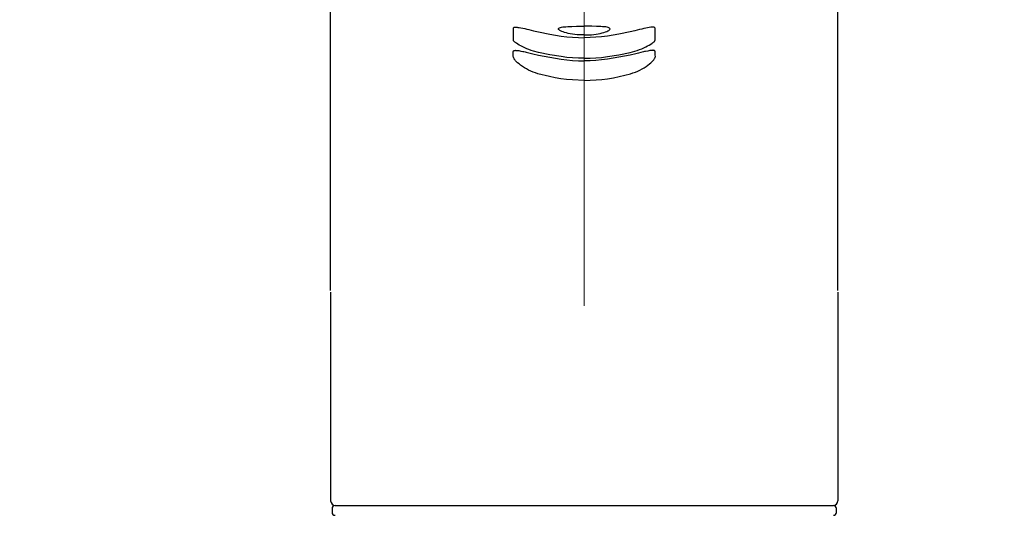
# Model space of a CAD drawing. Units: inches. Extents: x -36 to 1409, y -4026 to -2141.
# Drawn here: x 268 to 369, y -2994 to -2943 of the extents above; entities that cross this region are included whole.
import ezdxf

# ---------------------------------------------------------------- set-up
doc = ezdxf.new("R2010")
doc.units = ezdxf.units.IN
doc.header["$LTSCALE"] = 5
doc.header["$MEASUREMENT"] = 0
doc.header["$PDMODE"] = 65
doc.header["$PDSIZE"] = 0.2
doc.linetypes.add('CENTER', pattern=[50.8, 31.75, -6.35, 6.35, -6.35])
doc.linetypes.add('DIVIDE', pattern=[1.25, 0.5, -0.25, 0, -0.25, 0, -0.25])
doc.layers.get('DEFPOINTS').update_dxf_attribs({"color": 3, "linetype": 'DIVIDE', "lineweight": 0})
doc.layers.add('5', color=7, linetype='Continuous', lineweight=0)
doc.layers.add('Layer   1', color=7, linetype='Continuous')
doc.styles.add('MTSTANDARD', font='MONOTXT.shx', dxfattribs={"bigfont": 'EXTFONT.shx'})
doc.styles.add('WinFont8', font='txt', dxfattribs={"width": 0.4})
doc.styles.add('WinFont9', font='txt', dxfattribs={"width": 0.4})
doc.dimstyles.new('DIMSTYEX_10', dxfattribs={"dimscale": 5, "dimtxt": 2.688, "dimasz": 3, "dimexe": 1, "dimexo": 1, "dimgap": 0.896, "dimtad": 3, "dimdec": 3, "dimdsep": 46, "dimtxsty": 'WinFont9', "dimblk": 'OPEN30', "dimblk1": 'OPEN30', "dimblk2": 'OPEN30', "dimsah": 1, "dimcen": 0, "dimclrd": 1, "dimclre": 1, "dimclrt": 1, "dimazin": 2, "dimtfac": 0.5, "dimtdec": 3, "dimtofl": 0, "dimtmove": 0, "dimatfit": 3, "dimfxl": 1, "dimtolj": 1, "dimtzin": 0, "dimlwd": -1, "dimlwe": -1, "dimarcsym": 0})
doc.dimstyles.new('DIMSTYEX_9', dxfattribs={"dimscale": 5, "dimtxt": 2.688, "dimasz": 3, "dimexe": 1, "dimexo": 1, "dimgap": 0.896, "dimtad": 3, "dimdec": 3, "dimdsep": 46, "dimtxsty": 'WinFont8', "dimblk": 'OPEN30', "dimblk1": 'OPEN30', "dimblk2": 'OPEN30', "dimsah": 1, "dimcen": 0, "dimclrd": 1, "dimclre": 1, "dimclrt": 1, "dimazin": 2, "dimtfac": 0.5, "dimtdec": 3, "dimtofl": 0, "dimtmove": 0, "dimatfit": 3, "dimfxl": 1, "dimtolj": 1, "dimtzin": 0, "dimlwd": -1, "dimlwe": -1, "dimarcsym": 0})

# ---------------------------------------------------------------- blocks, each defined once
blk = doc.blocks.new('_OPEN30')
at = {"color": 0, "linetype": 'ByBlock', "lineweight": -2}
for p, q in [((-1, 0.2679), (0, 0)), ((-1, 0.2679), (0, 0)), ((0, 0), (-1, -0.2679)), ((0, 0), (-1, 0)), ((0, 0), (-1, -0.2679)), ((0, 0), (-1, 0))]:
    blk.add_line(p, q, dxfattribs=at)
blk = doc.blocks.new('_D8')
at = {"layer": 'DEFPOINTS', "color": 1, "linetype": 'ByBlock'}
for p in [(56.66, -2996.89), (294.25, -2996.89), (214.06, -3376.89)]:
    blk.add_point(p, dxfattribs=at)
at = {"layer": 'Layer   1', "color": 1, "linetype": 'ByBlock'}
for p, q in [((289.25, -2996.89), (51.66, -2996.89)), ((56.66, -3376.89), (56.66, -2996.89)), ((209.06, -3376.89), (51.66, -3376.89))]:
    blk.add_line(p, q, dxfattribs=at)
at = {"layer": 'Layer   1', "color": 1, "linetype": 'ByBlock', "xscale": 14.77211629518297, "yscale": 14.77211629518297, "zscale": 14.77211629518297}
for p, rotation in [((56.66, -2996.89), 90), ((56.66, -3376.89), 270)]:
    blk.add_blockref('_OPEN30', p, dxfattribs=dict(at, rotation=rotation))
at = {"layer": 'Layer   1', "color": 1, "linetype": 'Continuous', "insert": (52.18, -3310.64), "char_height": 15, "attachment_point": 7, "rotation": 90, "line_spacing_factor": 0.833333, "style": 'MTSTANDARD'}
blk.add_mtext('{\\fＭＳ ゴシック|b0|i0|c128|p49;\\W1.0;湯側：カプラ先端まで380（参考値）}', dxfattribs=at)
blk = doc.blocks.new('_D9')
at = {"layer": 'DEFPOINTS', "color": 1, "linetype": 'ByBlock'}
for p in [(345.85, -2996.89), (684.68, -2996.89), (437.06, -3376.89)]:
    blk.add_point(p, dxfattribs=at)
at = {"layer": 'Layer   1', "color": 1, "linetype": 'ByBlock'}
for p, q in [((350.85, -2996.89), (689.68, -2996.89)), ((684.68, -3376.89), (684.68, -2996.89)), ((442.06, -3376.89), (689.68, -3376.89))]:
    blk.add_line(p, q, dxfattribs=at)
at = {"layer": 'Layer   1', "color": 1, "linetype": 'ByBlock', "xscale": 14.77211629518297, "yscale": 14.77211629518297, "zscale": 14.77211629518297}
for p, rotation in [((684.68, -2996.89), 90), ((684.68, -3376.89), 270)]:
    blk.add_blockref('_OPEN30', p, dxfattribs=dict(at, rotation=rotation))
at = {"layer": 'Layer   1', "color": 1, "linetype": 'Continuous', "insert": (680.2, -3310.64), "char_height": 15, "attachment_point": 7, "rotation": 90, "line_spacing_factor": 0.833333, "style": 'MTSTANDARD'}
blk.add_mtext('{\\fＭＳ ゴシック|b0|i0|c128|p49;\\W1.0;水側：カプラ先端まで380（参考値）}', dxfattribs=at)

msp = doc.modelspace()

# ---------------------------------------------------------------- linework, layer by layer
at = {"layer": '5', "color": 2, "linetype": 'CENTER'}
msp.add_line((325.5688, -3416.8893), (325.5688, -2793.4073), dxfattribs=at)
at = {"layer": 'Layer   1', "color": 7, "linetype": 'Continuous'}
for p, q in [((299.5646, -2970.8166), (299.5646, -2899.026)), ((351.5665, -2970.8162), (351.5654, -2899.0256)), ((320.8625, -2944.274), (322.0278, -2944.5015)), ((330.2683, -2944.2739), (329.103, -2944.5014)), ((322.0278, -2944.5015), (323.1977, -2944.6962)), ((323.1977, -2944.6962), (323.7859, -2944.7711)), ((323.7859, -2944.7711), (324.3769, -2944.8256)), ((324.3769, -2944.8256), (324.9702, -2944.8584)), ((324.9702, -2944.8584), (325.5647, -2944.8695)), ((326.1606, -2944.8584), (325.5661, -2944.8695)), ((326.7539, -2944.8256), (326.1606, -2944.8584)), ((327.3449, -2944.771), (326.7539, -2944.8256)), ((327.933, -2944.6962), (327.3449, -2944.771)), ((329.103, -2944.5014), (327.933, -2944.6962)), ((318.8563, -2946.1944), (319.0611, -2946.2331)), ((319.0611, -2946.2331), (319.2734, -2946.2748)), ((319.2734, -2946.2748), (319.3847, -2946.2977)), ((319.3847, -2946.2977), (319.5006, -2946.3225)), ((319.5006, -2946.3225), (319.6219, -2946.3495)), ((331.6302, -2946.3224), (331.5089, -2946.3494)), ((331.7461, -2946.2976), (331.6302, -2946.3224)), ((331.8573, -2946.2747), (331.7461, -2946.2976)), ((332.0696, -2946.233), (331.8573, -2946.2747)), ((332.2745, -2946.1943), (332.0696, -2946.233)), ((319.6219, -2946.3495), (319.7483, -2946.3786)), ((319.7483, -2946.3786), (320.0133, -2946.4418)), ((320.0133, -2946.4418), (320.29, -2946.5096)), ((320.29, -2946.5096), (320.8581, -2946.6511)), ((320.8581, -2946.6511), (322.0244, -2946.8791)), ((322.0244, -2946.8791), (323.1955, -2947.0742)), ((323.1955, -2947.0742), (323.7842, -2947.1492)), ((323.7842, -2947.1492), (324.3758, -2947.2038)), ((324.3758, -2947.2038), (324.9696, -2947.2367)), ((324.9696, -2947.2367), (325.5647, -2947.2477)), ((326.1612, -2947.2367), (325.5661, -2947.2477)), ((326.755, -2947.2038), (326.1612, -2947.2367)), ((327.3466, -2947.1492), (326.755, -2947.2038)), ((327.9353, -2947.0742), (327.3466, -2947.1492)), ((329.1063, -2946.8791), (327.9353, -2947.0742)), ((330.2727, -2946.651), (329.1063, -2946.8791)), ((330.8408, -2946.5095), (330.2727, -2946.651)), ((331.1175, -2946.4417), (330.8408, -2946.5095)), ((331.3825, -2946.3785), (331.1175, -2946.4417)), ((331.5089, -2946.3494), (331.3825, -2946.3785)), ((299.5646, -2970.9931), (299.5646, -2992.3881)), ((351.5665, -2970.9927), (351.5669, -2992.3877)), ((299.7146, -2993.1881), (299.7146, -2993.5881)), ((300.0146, -2992.8881), (351.1146, -2992.8881)), ((351.4146, -2993.5881), (351.4146, -2993.1881))]:
    msp.add_line(p, q, dxfattribs=at)
at = {"layer": 'Layer   1', "color": 8, "linetype": 'Continuous'}
for p, q in [((318.298, -2944.9321), (318.2994, -2944.2381)), ((318.2994, -2944.2381), (318.3001, -2943.8732)), ((318.3001, -2943.8732), (318.3267, -2943.8397)), ((318.3267, -2943.8397), (318.3632, -2943.8105)), ((318.3632, -2943.8105), (318.3883, -2943.799)), ((318.3883, -2943.799), (318.4195, -2943.7902)), ((318.4195, -2943.7902), (318.458, -2943.7847)), ((318.458, -2943.7847), (318.504, -2943.7824)), ((318.504, -2943.7824), (318.557, -2943.7833)), ((318.557, -2943.7833), (318.6163, -2943.787)), ((318.6163, -2943.787), (318.6814, -2943.7933)), ((318.6814, -2943.7933), (318.7518, -2943.802)), ((318.7518, -2943.802), (318.906, -2943.8254)), ((318.906, -2943.8254), (319.0766, -2943.856)), ((319.0766, -2943.856), (319.2624, -2943.8931)), ((319.2624, -2943.8931), (319.4624, -2943.9361)), ((319.4624, -2943.9361), (319.6753, -2943.9843)), ((319.6753, -2943.9843), (319.8992, -2944.0369)), ((319.8992, -2944.0369), (320.1319, -2944.093)), ((320.1319, -2944.093), (320.3716, -2944.1518)), ((320.3716, -2944.1518), (320.8625, -2944.274)), ((322.924, -2943.9636), (322.9341, -2943.9206)), ((322.94, -2944.0103), (322.924, -2943.9636)), ((322.9341, -2943.9206), (322.9705, -2943.8815)), ((322.9819, -2944.0599), (322.94, -2944.0103)), ((322.9705, -2943.8815), (323.0324, -2943.8466)), ((323.0493, -2944.1117), (322.9819, -2944.0599)), ((323.0324, -2943.8466), (323.119, -2943.8161)), ((323.1414, -2944.1651), (323.0493, -2944.1117)), ((323.119, -2943.8161), (323.2295, -2943.7898)), ((323.257, -2944.219), (323.1414, -2944.1651)), ((323.2295, -2943.7898), (323.3624, -2943.7676)), ((323.3947, -2944.2726), (323.257, -2944.219)), ((323.3624, -2943.7676), (323.5164, -2943.7492)), ((323.5531, -2944.3247), (323.3947, -2944.2726)), ((323.5164, -2943.7492), (323.6897, -2943.7343)), ((323.7305, -2944.3744), (323.5531, -2944.3247)), ((323.6897, -2943.7343), (323.8806, -2943.7225)), ((323.8806, -2943.7225), (324.0871, -2943.7133)), ((324.0871, -2943.7133), (324.3072, -2943.7063)), ((324.3072, -2943.7063), (324.7795, -2943.6977)), ((324.7795, -2943.6977), (325.2802, -2943.6939)), ((325.2802, -2943.6939), (325.5646, -2943.6948)), ((325.8506, -2943.6939), (325.5661, -2943.6948)), ((326.3512, -2943.6977), (325.8506, -2943.6939)), ((326.8236, -2943.7063), (326.3512, -2943.6977)), ((327.0436, -2943.7133), (326.8236, -2943.7063)), ((327.2501, -2943.7224), (327.0436, -2943.7133)), ((327.441, -2943.7343), (327.2501, -2943.7224)), ((327.4003, -2944.3744), (327.5777, -2944.3246)), ((327.6144, -2943.7492), (327.441, -2943.7343)), ((327.5777, -2944.3246), (327.7361, -2944.2725)), ((327.7683, -2943.7676), (327.6144, -2943.7492)), ((327.7361, -2944.2725), (327.8738, -2944.219)), ((327.9013, -2943.7898), (327.7683, -2943.7676)), ((327.8738, -2944.219), (327.9893, -2944.1651)), ((328.0118, -2943.816), (327.9013, -2943.7898)), ((327.9893, -2944.1651), (328.0814, -2944.1117)), ((328.0984, -2943.8466), (328.0118, -2943.816)), ((328.0814, -2944.1117), (328.1488, -2944.0598)), ((328.1602, -2943.8815), (328.0984, -2943.8466)), ((328.1488, -2944.0598), (328.1907, -2944.0103)), ((328.1966, -2943.9205), (328.1602, -2943.8815)), ((328.1907, -2944.0103), (328.2068, -2943.9636)), ((328.2068, -2943.9636), (328.1966, -2943.9205)), ((330.7592, -2944.1517), (330.2683, -2944.2739)), ((330.9988, -2944.0929), (330.7592, -2944.1517)), ((331.2316, -2944.0368), (330.9988, -2944.0929)), ((331.4554, -2943.9843), (331.2316, -2944.0368)), ((331.6683, -2943.9361), (331.4554, -2943.9843)), ((331.8683, -2943.893), (331.6683, -2943.9361)), ((332.0541, -2943.8559), (331.8683, -2943.893)), ((332.2247, -2943.8253), (332.0541, -2943.8559)), ((332.379, -2943.8019), (332.2247, -2943.8253)), ((332.4493, -2943.7932), (332.379, -2943.8019)), ((332.5145, -2943.7869), (332.4493, -2943.7932)), ((332.5738, -2943.7832), (332.5145, -2943.7869)), ((332.6267, -2943.7823), (332.5738, -2943.7832)), ((332.6728, -2943.7845), (332.6267, -2943.7823)), ((332.7113, -2943.7901), (332.6728, -2943.7845)), ((332.7425, -2943.7989), (332.7113, -2943.7901)), ((332.7675, -2943.8104), (332.7425, -2943.7989)), ((332.804, -2943.8395), (332.7675, -2943.8104)), ((332.8306, -2943.873), (332.804, -2943.8395)), ((332.8314, -2944.238), (332.8306, -2943.873)), ((332.8327, -2944.932), (332.8314, -2944.238)), ((318.2977, -2945.1057), (318.298, -2944.9321)), ((318.3152, -2945.157), (318.2977, -2945.1057)), ((318.3291, -2945.1847), (318.3152, -2945.157)), ((318.3493, -2945.2147), (318.3291, -2945.1847)), ((318.377, -2945.2474), (318.3493, -2945.2147)), ((318.4119, -2945.2827), (318.377, -2945.2474)), ((318.4536, -2945.3202), (318.4119, -2945.2827)), ((318.5017, -2945.3597), (318.4536, -2945.3202)), ((323.9249, -2944.4208), (323.7305, -2944.3744)), ((324.1345, -2944.4629), (323.9249, -2944.4208)), ((324.3573, -2944.4998), (324.1345, -2944.4629)), ((324.5912, -2944.5311), (324.3573, -2944.4998)), ((324.8342, -2944.5559), (324.5912, -2944.5311)), ((325.3384, -2944.5844), (324.8342, -2944.5559)), ((325.5646, -2944.5836), (325.3384, -2944.5844)), ((325.5661, -2944.5836), (325.7924, -2944.5844)), ((325.7924, -2944.5844), (326.2965, -2944.5559)), ((326.2965, -2944.5559), (326.5395, -2944.531)), ((326.5395, -2944.531), (326.7735, -2944.4998)), ((326.7735, -2944.4998), (326.9963, -2944.4629)), ((326.9963, -2944.4629), (327.2059, -2944.4208)), ((327.2059, -2944.4208), (327.4003, -2944.3744)), ((332.629, -2945.3596), (332.6771, -2945.3201)), ((332.6771, -2945.3201), (332.7188, -2945.2826)), ((332.7188, -2945.2826), (332.7537, -2945.2473)), ((332.7537, -2945.2473), (332.7814, -2945.2146)), ((332.7814, -2945.2146), (332.8016, -2945.1846)), ((332.8016, -2945.1846), (332.8156, -2945.1569)), ((332.8156, -2945.1569), (332.8331, -2945.1055)), ((332.8331, -2945.1055), (332.8327, -2944.932)), ((318.2894, -2946.3917), (318.2921, -2946.2745)), ((318.2921, -2946.2745), (318.3152, -2946.2399)), ((318.3152, -2946.2399), (318.3286, -2946.2235)), ((318.3286, -2946.2235), (318.3442, -2946.2084)), ((318.3442, -2946.2084), (318.3628, -2946.1947)), ((318.3628, -2946.1947), (318.3734, -2946.1886)), ((318.3734, -2946.1886), (318.3851, -2946.183)), ((318.3851, -2946.183), (318.3978, -2946.178)), ((318.3978, -2946.178), (318.4118, -2946.1736)), ((318.4118, -2946.1736), (318.427, -2946.1698)), ((318.427, -2946.1698), (318.4437, -2946.1668)), ((318.4437, -2946.1668), (318.4618, -2946.1646)), ((318.4618, -2946.1646), (318.4814, -2946.1631)), ((318.4814, -2946.1631), (318.5025, -2946.1623)), ((318.5558, -2945.4009), (318.5017, -2945.3597)), ((318.5025, -2946.1623), (318.5247, -2946.1622)), ((318.5247, -2946.1622), (318.5482, -2946.1628)), ((318.5482, -2946.1628), (318.5728, -2946.1639)), ((318.6154, -2945.4435), (318.5558, -2945.4009)), ((318.5728, -2946.1639), (318.6248, -2946.1675)), ((318.7496, -2945.5317), (318.6154, -2945.4435)), ((318.6248, -2946.1675), (318.68, -2946.1728)), ((318.68, -2946.1728), (318.7376, -2946.1794)), ((318.7376, -2946.1794), (318.8568, -2946.1946)), ((318.9025, -2945.6229), (318.7496, -2945.5317)), ((319.0725, -2945.7161), (318.9025, -2945.6229)), ((319.2584, -2945.8103), (319.0725, -2945.7161)), ((319.4587, -2945.9041), (319.2584, -2945.8103)), ((319.6717, -2945.9959), (319.4587, -2945.9041)), ((319.8956, -2946.0836), (319.6717, -2945.9959)), ((320.1286, -2946.1655), (319.8956, -2946.0836)), ((320.3686, -2946.2417), (320.1286, -2946.1655)), ((320.8602, -2946.3848), (320.3686, -2946.2417)), ((330.2705, -2946.3847), (330.7622, -2946.2416)), ((330.7622, -2946.2416), (331.0022, -2946.1654)), ((331.0022, -2946.1654), (331.2352, -2946.0835)), ((331.2352, -2946.0835), (331.4591, -2945.9958)), ((331.4591, -2945.9958), (331.672, -2945.904)), ((331.672, -2945.904), (331.8724, -2945.8102)), ((331.8724, -2945.8102), (332.0583, -2945.716)), ((332.0583, -2945.716), (332.2283, -2945.6228)), ((332.2283, -2945.6228), (332.3811, -2945.5316)), ((332.3931, -2946.1793), (332.274, -2946.1945)), ((332.3811, -2945.5316), (332.5154, -2945.4434)), ((332.4507, -2946.1727), (332.3931, -2946.1793)), ((332.5059, -2946.1674), (332.4507, -2946.1727)), ((332.558, -2946.1637), (332.5059, -2946.1674)), ((332.5154, -2945.4434), (332.575, -2945.4008)), ((332.5825, -2946.1627), (332.558, -2946.1637)), ((332.575, -2945.4008), (332.629, -2945.3596)), ((332.606, -2946.1621), (332.5825, -2946.1627)), ((332.6283, -2946.1622), (332.606, -2946.1621)), ((332.6493, -2946.163), (332.6283, -2946.1622)), ((332.6689, -2946.1645), (332.6493, -2946.163)), ((332.6871, -2946.1667), (332.6689, -2946.1645)), ((332.7037, -2946.1697), (332.6871, -2946.1667)), ((332.719, -2946.1734), (332.7037, -2946.1697)), ((332.733, -2946.1778), (332.719, -2946.1734)), ((332.7457, -2946.1829), (332.733, -2946.1778)), ((332.7574, -2946.1885), (332.7457, -2946.1829)), ((332.768, -2946.1946), (332.7574, -2946.1885)), ((332.7866, -2946.2083), (332.768, -2946.1946)), ((332.8022, -2946.2234), (332.7866, -2946.2083)), ((332.8156, -2946.2398), (332.8022, -2946.2234)), ((332.8387, -2946.2744), (332.8156, -2946.2398)), ((332.8414, -2946.3916), (332.8387, -2946.2744)), ((318.2786, -2946.7902), (318.2827, -2946.6493)), ((318.304, -2946.8775), (318.2786, -2946.7902)), ((318.2827, -2946.6493), (318.2846, -2946.581)), ((318.2846, -2946.581), (318.2864, -2946.5152)), ((318.2864, -2946.5152), (318.288, -2946.4523)), ((318.288, -2946.4523), (318.2894, -2946.3917)), ((318.3396, -2946.969), (318.304, -2946.8775)), ((318.3643, -2947.0176), (318.3396, -2946.969)), ((318.3954, -2947.0688), (318.3643, -2947.0176)), ((318.4341, -2947.123), (318.3954, -2947.0688)), ((318.4801, -2947.1802), (318.4341, -2947.123)), ((318.533, -2947.2398), (318.4801, -2947.1802)), ((318.5921, -2947.3014), (318.533, -2947.2398)), ((318.7265, -2947.4286), (318.5921, -2947.3014)), ((322.0258, -2946.613), (320.8602, -2946.3848)), ((323.1962, -2946.808), (322.0258, -2946.613)), ((323.7847, -2946.8825), (323.1962, -2946.808)), ((324.3761, -2946.9367), (323.7847, -2946.8825)), ((324.9698, -2946.9691), (324.3761, -2946.9367)), ((325.5646, -2946.9798), (324.9698, -2946.9691)), ((325.5662, -2946.9798), (326.161, -2946.9691)), ((326.161, -2946.9691), (326.7547, -2946.9366)), ((326.7547, -2946.9366), (327.3461, -2946.8825)), ((327.3461, -2946.8825), (327.9346, -2946.8079)), ((327.9346, -2946.8079), (329.105, -2946.6129)), ((329.105, -2946.6129), (330.2705, -2946.3847)), ((332.4043, -2947.4285), (332.5387, -2947.3012)), ((332.5387, -2947.3012), (332.5978, -2947.2397)), ((332.5978, -2947.2397), (332.6507, -2947.1801)), ((332.6507, -2947.1801), (332.6967, -2947.1229)), ((332.6967, -2947.1229), (332.7353, -2947.0687)), ((332.7353, -2947.0687), (332.7665, -2947.0175)), ((332.7665, -2947.0175), (332.7912, -2946.9689)), ((332.7912, -2946.9689), (332.8268, -2946.8774)), ((332.8268, -2946.8774), (332.8522, -2946.7901)), ((332.8428, -2946.4522), (332.8414, -2946.3916)), ((332.8444, -2946.5151), (332.8428, -2946.4522)), ((332.8462, -2946.5809), (332.8444, -2946.5151)), ((332.8481, -2946.6492), (332.8462, -2946.5809)), ((332.8522, -2946.7901), (332.8481, -2946.6492)), ((318.8784, -2947.5583), (318.7265, -2947.4286)), ((319.0457, -2947.6887), (318.8784, -2947.5583)), ((319.2278, -2947.8185), (319.0457, -2947.6887)), ((319.4239, -2947.9468), (319.2278, -2947.8185)), ((319.6329, -2948.0717), (319.4239, -2947.9468)), ((319.8535, -2948.1908), (319.6329, -2948.0717)), ((320.0842, -2948.3011), (319.8535, -2948.1908)), ((320.3234, -2948.4001), (320.0842, -2948.3011)), ((330.8074, -2948.4), (331.0466, -2948.301)), ((331.0466, -2948.301), (331.2773, -2948.1907)), ((331.2773, -2948.1907), (331.4979, -2948.0717)), ((331.4979, -2948.0717), (331.7069, -2947.9467)), ((331.7069, -2947.9467), (331.903, -2947.8184)), ((331.903, -2947.8184), (332.0851, -2947.6886)), ((332.0851, -2947.6886), (332.2524, -2947.5582)), ((332.2524, -2947.5582), (332.4043, -2947.4285)), ((320.5689, -2948.4888), (320.3234, -2948.4001)), ((320.8176, -2948.5723), (320.5689, -2948.4888)), ((321.9875, -2948.8555), (320.8176, -2948.5723)), ((322.5753, -2948.9777), (321.9875, -2948.8555)), ((323.1665, -2949.0767), (322.5753, -2948.9777)), ((323.762, -2949.147), (323.1665, -2949.0767)), ((324.3609, -2949.1936), (323.762, -2949.147)), ((325.5646, -2949.2472), (324.3609, -2949.1936)), ((325.5662, -2949.2472), (326.7699, -2949.1936)), ((326.7699, -2949.1936), (327.3688, -2949.147)), ((327.3688, -2949.147), (327.9643, -2949.0766)), ((327.9643, -2949.0766), (328.5555, -2948.9776)), ((328.5555, -2948.9776), (329.1433, -2948.8554)), ((329.1433, -2948.8554), (330.3132, -2948.5722)), ((330.3132, -2948.5722), (330.5619, -2948.4887)), ((330.5619, -2948.4887), (330.8074, -2948.4))]:
    msp.add_line(p, q, dxfattribs=at)
at = {"layer": 'Layer   1', "color": 7, "linetype": 'Continuous'}
for centre, radius, start, end in [((300.0646, -2992.3881), 0.5, 180, 270), ((351.0669, -2992.3877), 0.5, 270.000878, 0.000878), ((300.0146, -2993.1881), 0.3, 90, 180), ((300.0146, -2993.5881), 0.3, 180, 270), ((351.1146, -2993.1881), 0.3, 0, 90), ((351.1146, -2993.5881), 0.3, 270, 0)]:
    msp.add_arc(centre, radius, start, end, dxfattribs=at)

# ---------------------------------------------------------------- dimensions: what is measured, and where the dimension line sits
at = {"layer": 'Layer   1', "color": 1, "linetype": 'ByBlock'}
for base, p1, p2, text, dimstyle, override, picture, middle in [((56.6605, -2996.8881), (214.0632, -3376.8881), (294.2535, -2996.8881), '湯側：カプラ先端まで<>（参考値）', 'DIMSTYEX_9', {"dimtxt": 2.688, "dimdec": 3, "dimtxsty": 'WinFont8', "dimblk1": 'OPEN30', "dimblk2": 'OPEN30', "dimsah": 1, "dimclrd": 1, "dimclre": 1, "dimtdec": 3}, '_D8', (44.6805, -3186.8881)), ((684.6798, -2996.8881), (437.0644, -3376.8881), (345.8456, -2996.8881), '水側：カプラ先端まで<>（参考値）', 'DIMSTYEX_10', {"dimtxt": 2.688, "dimdec": 3, "dimtxsty": 'WinFont9', "dimblk1": 'OPEN30', "dimblk2": 'OPEN30', "dimsah": 1, "dimclrd": 1, "dimclre": 1, "dimtdec": 3}, '_D9', (672.6998, -3186.8881))]:
    dim = msp.add_linear_dim(base=base, p1=p1, p2=p2, angle=90, text=text, dimstyle=dimstyle, override=override, dxfattribs=at)
    dim.commit()
    dim.dimension.update_dxf_attribs({"geometry": picture, "text_midpoint": middle, "dimtype": 160})

doc.saveas('drawing.dxf')
